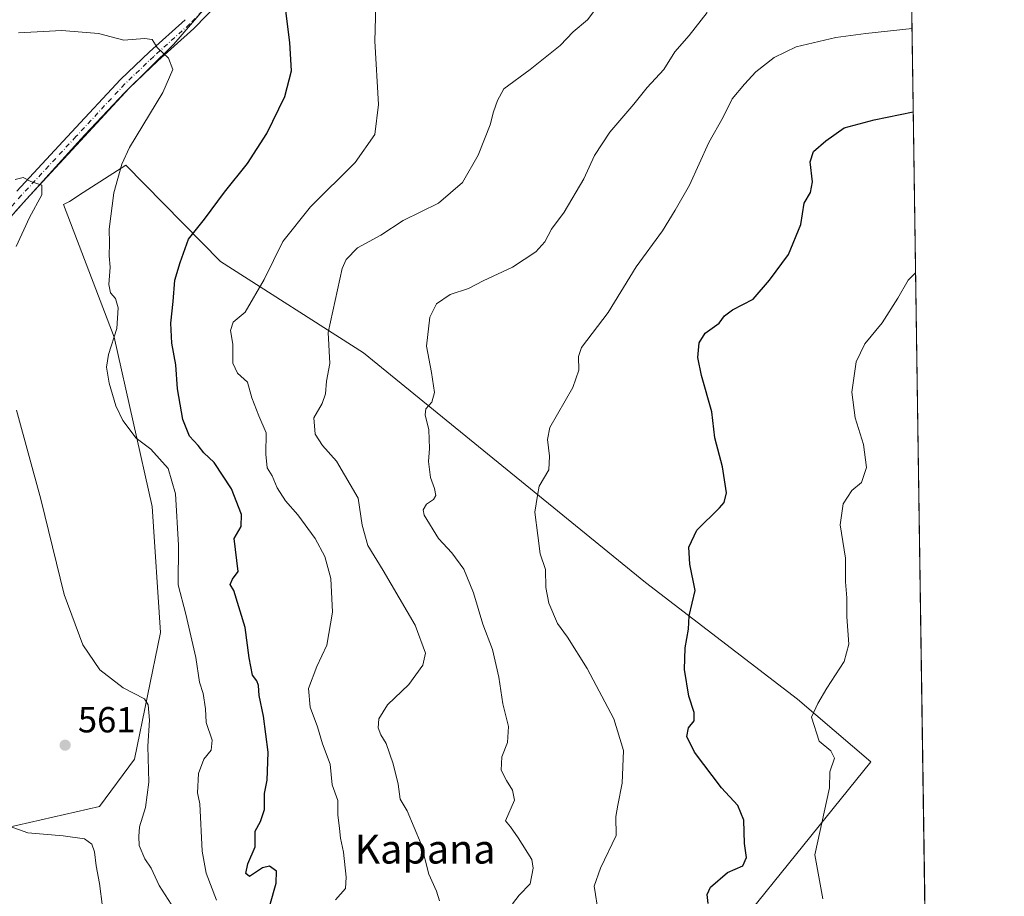
# Model space of a CAD drawing. Units: metres. Extents: x 597150 to 600605, y 4733742 to 4736104.
# Drawn here: x 600321 to 600592, y 4735302 to 4735544 of the extents above; entities that cross this region are included whole.
import ezdxf
from ezdxf.enums import TextEntityAlignment as Align

# ---------------------------------------------------------------- set-up
doc = ezdxf.new("R2010")
doc.units = ezdxf.units.M
doc.header["$MEASUREMENT"] = 0
doc.linetypes.add('DGN Style 4', pattern=[2.6384748266838614, 1.318413404963828, -0.6592067024819142, 0.001648016756204785, -0.6592067024819142])
for name, color, linetype, lineweight in [('Camino Cxs', 7, 'Continuous', 0), ('Camino eje', 30, 'DGN Style 4', 13), ('Comarca CxS', 21, 'Continuous', 0), ('Comunidad Autónoma CxS', 142, 'Continuous', 0), ('Cultivos herbáceos CxS', 92, 'Continuous', 0), ('Curva de nivel maestra', 30, 'Continuous', 30), ('Curva de nivel normal', 30, 'Continuous', 0), ('Entidad de ámbito territorial', 7, 'Continuous', 0), ('Entidad de ámbito territorial CxS', 92, 'Continuous', 0), ('Matorral CxS', 135, 'Continuous', 0), ('Municipio', 91, 'Continuous', 13), ('Municipio CxS', 4, 'Continuous', 0), ('Núcleo urbano CxS', 7, 'Continuous', 0), ('Provincia CxS', 1, 'Continuous', 0), ('Punto de cota en terreno', 7, 'Continuous', 0), ('Rótulo de punto de cota en terreno', 7, 'Continuous', 0), ('Texto cartográfico', 7, 'Continuous', 0)]:
    doc.layers.add(name, color=color, linetype=linetype, lineweight=lineweight)
doc.styles.add('Style-Arial', font='txt')

# ---------------------------------------------------------------- blocks, each defined once
blk = doc.blocks.new('*U22')
at = {"layer": 'Cultivos herbáceos CxS', "color": 92, "linetype": 'Continuous', "lineweight": 0}
for points in [[(600562.1481, 4735869.443800001, 509.6658000000025), (600584.3701999999, 4734342.1735, 557.3595999999961)], [(600499.6969999997, 4735269.701500001, 528.5409000000072), (600555.5366000002, 4735338.945499999, 517.9141999999993), (600535.2588999998, 4735356.227499999, 520.8488999999972), (600493.3343000002, 4735388.477499999, 526.3714000000036), (600415.4014999997, 4735451.929300001, 538.360400000005), (600375.9648000002, 4735477.187100001, 548.4566000000051), (600349.8223000001, 4735503.774700001, 555.4793000000063), (600338.0566999996, 4735496.1823, 557.8610000000045), (600334.2603000002, 4735493.7325, 558.4236999999994), (600332.6164999995, 4735492.897100001, 558.619200000001), (600346.5963000003, 4735456.205499999, 555.3613999999943), (600357.0768999998, 4735409.4419, 557.0041999999958), (600359.3441000005, 4735374.645099999, 557.2618999999977), (600352.1936999997, 4735339.657299999, 561.6720000000059), (600342.5203, 4735326.5943, 561.9002000000038), (600316.7622999996, 4735320.753900001, 565.1380999999965)]]:
    blk.add_polyline3d(points, dxfattribs=at)
blk = doc.blocks.new('5PATER')
at = {"layer": 'Núcleo urbano CxS', "linetype": 'Continuous', "lineweight": 0}
h = blk.add_hatch(color=51, dxfattribs=at)
edge = h.paths.add_edge_path()
edge.add_ellipse((0, 0), major_axis=(-0.1095731443231308, -0.1110710700762829), ratio=0.9994222409660322, start_angle=0, end_angle=360)

msp = doc.modelspace()

# ---------------------------------------------------------------- linework, layer by layer
at = {"layer": 'Camino Cxs', "color": 7, "linetype": 'Continuous', "lineweight": 0}
for points in [[(600375.5201000003, 4735548.610099999, 552.9236999999994), (600368.6101000002, 4735541.470100001, 553.8218000000053), (600358.6801000005, 4735532.550100001, 555.499800000005), (600350.7701000003, 4735525.0101, 556.6686999999947), (600337.3000999996, 4735510.4901, 558.2632000000012), (600322.2500999998, 4735494.280099999, 560.4165000000066), (600302.4200999998, 4735471.890100001, 563.1395000000048), (600293.9901000002, 4735462.7401, 564.5075999999972), (600285.6201, 4735454.790100001, 566.2217999999993), (600283.3201000001, 4735451.1601, 566.2844999999943), (600280.4301000005, 4735444.4301, 566.142399999997), (600278.7100999998, 4735439.7301, 566.1402999999991), (600277.5701000001, 4735435.540100001, 566.1852000000072), (600277.1101000002, 4735427.340100001, 566.3494999999966), (600277.0301000001, 4735417.340100001, 566.6523000000016), (600277.3800999997, 4735398.340100001, 567.1947999999975), (600277.6601, 4735388.340100001, 567.1459000000032), (600277.1101000002, 4735381.2401, 566.9309000000068), (600276.6700999998, 4735379.4901, 566.8879000000015), (600276.5215999996, 4735379.057499999, 566.8764999999985)], [(600375.5201000003, 4735548.610099999, 552.9236999999994), (600368.6101000002, 4735541.470100001, 553.8218000000053), (600358.6801000005, 4735532.550100001, 555.499800000005), (600350.7701000003, 4735525.0101, 556.6686999999947), (600337.3000999996, 4735510.4901, 558.2632000000012), (600322.2500999998, 4735494.280099999, 560.4165000000066), (600302.4200999998, 4735471.890100001, 563.1395000000048)], [(600319.7100999998, 4735496.5801, 560.2764000000025), (600334.7901, 4735512.8301, 558.2788), (600348.3300999999, 4735527.4301, 556.6037000000069), (600356.3501000004, 4735535.0701, 555.3323999999993), (600366.2301000003, 4735543.950099999, 553.748900000006)], [(600319.7100999998, 4735496.5801, 560.2764000000025), (600334.7901, 4735512.8301, 558.2788), (600348.3300999999, 4735527.4301, 556.6037000000069), (600356.3501000004, 4735535.0701, 555.3323999999993), (600366.2301000003, 4735543.950099999, 553.748900000006)]]:
    msp.add_polyline3d(points, dxfattribs=at)
at = {"layer": 'Camino eje', "color": 30, "linetype": 'DGN Style 4', "lineweight": 13}
msp.add_polyline3d([(600370.8750999998, 4735546.280099999, 553.218599999993), (600367.4200999998, 4735542.710100001, 553.795100000003), (600357.5151000004, 4735533.8101, 555.3942999999999), (600349.5500999996, 4735526.220100001, 556.6266999999935), (600336.0450999998, 4735511.6601, 558.2891999999993), (600328.5201000003, 4735503.5551, 559.3647000000057), (600320.9801000003, 4735495.4301, 560.358699999997), (600311.0601000005, 4735484.235099999, 561.5574000000051)], dxfattribs=at)
at = {"layer": 'Comarca CxS', "color": 21, "linetype": 'Continuous', "lineweight": 0, "flags": 128}
msp.add_lwpolyline([(597927.5092680446, 4733752.829268783), (597182.4400007362, 4733742.15998263), (597149.9200007366, 4736055.499982604), (598731.0005105606, 4736078.162317468), (600558.730000763, 4736104.359982605), (600560.3526837293, 4735992.836925782), (600562.3648187325, 4735854.547776888), (600592.3900007604, 4733790.989982629), (599305.7282404457, 4733772.565168846)], close=True, dxfattribs=at)
at = {"layer": 'Comunidad Autónoma CxS', "color": 142, "linetype": 'Continuous', "lineweight": 0, "flags": 128}
msp.add_lwpolyline([(597927.5092680446, 4733752.829268783), (597182.4400007362, 4733742.15998263), (597149.9200007366, 4736055.499982604), (598731.0005105606, 4736078.162317468), (600558.730000763, 4736104.359982605), (600560.3526837293, 4735992.836925782), (600562.3648187325, 4735854.547776888), (600592.3900007604, 4733790.989982629), (599305.7282404457, 4733772.565168846)], close=True, dxfattribs=at)
at = {"layer": 'Cultivos herbáceos CxS', "color": 92, "linetype": 'Continuous', "lineweight": 0, "extrusion": (-9.346217932344765e-05, 0.006423340998987773, 0.99997936576473), "elevation": 30873.6298004787, "flags": 128}
msp.add_lwpolyline([(600562.1930123421, 4735768.830231823), (600575.5741644974, 4734849.207660129)], dxfattribs=at)
at = {"layer": 'Cultivos herbáceos CxS', "color": 92, "linetype": 'Continuous', "lineweight": 0}
msp.add_polyline3d([(600499.6969999997, 4735269.701500001, 528.5409000000072), (600555.5366000002, 4735338.945499999, 517.9141999999993), (600535.2588999998, 4735356.227499999, 520.8488999999972), (600493.3343000002, 4735388.477499999, 526.3714000000036), (600415.4014999997, 4735451.929300001, 538.360400000005), (600375.9648000002, 4735477.187100001, 548.4566000000051), (600349.8223000001, 4735503.774700001, 555.4793000000063), (600338.0566999996, 4735496.1823, 557.8610000000045), (600334.2603000002, 4735493.7325, 558.4236999999994), (600332.6164999995, 4735492.897100001, 558.619200000001), (600346.5963000003, 4735456.205499999, 555.3613999999943), (600357.0768999998, 4735409.4419, 557.0041999999958), (600359.3441000005, 4735374.645099999, 557.2618999999977), (600352.1936999997, 4735339.657299999, 561.6720000000059), (600342.5203, 4735326.5943, 561.9002000000038), (600316.7622999996, 4735320.753900001, 565.1380999999965)], dxfattribs=at)
at = {"layer": 'Curva de nivel maestra', "color": 30, "linetype": 'Continuous', "lineweight": 30, "flags": 128}
for points, elevation in [([(600389.5599999996, 4735299.290100001), (600391.3700000001, 4735305.4001), (600391.4000000004, 4735308.7601), (600389.5, 4735310.130100001), (600387.5700000003, 4735309.640100001), (600383.9400000004, 4735307.2401), (600382.9100000003, 4735308.100099999), (600383.5099999999, 4735310.790100001), (600385.5700000003, 4735315.470100001), (600385.5, 4735319.840100001), (600387.04, 4735322.5001), (600388.1100000005, 4735325.800100001), (600388.1100000005, 4735330.170100001), (600388.8700000001, 4735333.890100001), (600388.9299999997, 4735336.350099999), (600389.0800000001, 4735341.6601), (600387.7999999998, 4735351.5701), (600386.6500000004, 4735357.2501), (600386.4600000001, 4735360.020099999), (600385.9900000002, 4735361.340100001), (600384.7599999999, 4735362.9101), (600383.8600000005, 4735367.710100001), (600382.79, 4735376.090100001), (600379.6299999999, 4735386.300100001), (600378.6500000004, 4735387.890100001), (600379.2300000006, 4735389.370100001), (600380.8099999996, 4735391.5101), (600379.7599999999, 4735400.630100001), (600381.6600000003, 4735403.970100001), (600381.7599999999, 4735407.300100001), (600378.9800000006, 4735414.380100001), (600374.1600000003, 4735421.600099999), (600371.3300000001, 4735424.340100001), (600369.7800000003, 4735426.360099999), (600367.3700000001, 4735428.9301), (600365.5199999996, 4735433.470100001), (600364.0599999996, 4735442.0101), (600363.6399999997, 4735448.5701), (600362.5300000003, 4735454.5601), (600362.2300000006, 4735460.0801), (600362.9000000004, 4735466.110099999), (600363.2999999998, 4735471.9801), (600364.7800000003, 4735476.890100001), (600367.0999999996, 4735483.280099999), (600371.5499999998, 4735488.890100001), (600377.04, 4735496.3101), (600383.4199999999, 4735504.210100001), (600388.7400000002, 4735512.470100001), (600393.6900000004, 4735522.7601), (600395.54, 4735529.860099999), (600395.0599999996, 4735537.640100001), (600392.7999999998, 4735555.9801)], 550), ([(600510.6600000003, 4735299.860099999), (600510.3099999996, 4735302.290100001), (600511.2599999999, 4735304.290100001), (600515.9500000002, 4735308.370100001), (600520.1900000004, 4735310.200099999), (600521.2000000002, 4735312.4801), (600520.6600000003, 4735316.4301), (600520.5, 4735322.870100001), (600518.8399999999, 4735326.920100001), (600514.3200000003, 4735331.780099999), (600506.8799999999, 4735341.630100001), (600504.6900000004, 4735345.970100001), (600505.1799999997, 4735348.300100001), (600506.75, 4735350.280099999), (600506.7300000006, 4735352.530099999), (600505.2800000003, 4735357.0601), (600504.1200000001, 4735364.450099999), (600504.2800000003, 4735370.420100001), (600505.1799999997, 4735375.630100001), (600505.3700000001, 4735379.300100001), (600506.9900000002, 4735386.270099999), (600505.5099999999, 4735393.5101), (600505.2800000003, 4735398.270099999), (600507.4699999997, 4735402.920100001), (600513.7800000003, 4735409.120100001), (600515.0099999999, 4735410.550100001), (600515.6600000003, 4735413.2601), (600514.5499999998, 4735420.4101), (600512.4500000002, 4735428.420100001), (600511.6699999999, 4735435.5801), (600508.7800000003, 4735445.620100001), (600507.7800000003, 4735450.600099999), (600508.0899999999, 4735454.640100001), (600509.8300000001, 4735457.340100001), (600513.6600000003, 4735460.120100001), (600515.1200000001, 4735462.1801), (600517.3700000001, 4735463.800100001), (600523.0700000003, 4735466.7501), (600527.5800000001, 4735471.970100001), (600532.7599999999, 4735479.0701), (600536.1600000003, 4735487.380100001), (600537.0999999996, 4735493.2601), (600538.8399999999, 4735496.2301), (600539.4500000002, 4735499.190099999), (600538.79, 4735504.6801), (600539.7000000002, 4735507.540100001), (600543.1500000004, 4735510.5001), (600548.1500000004, 4735514.050100001), (600556.4800000006, 4735516.3101), (600567.2544999998, 4735518.489399999)], 525)]:
    msp.add_lwpolyline(points, dxfattribs=dict(at, elevation=elevation))
at = {"layer": 'Curva de nivel normal', "color": 30, "linetype": 'Continuous', "lineweight": 0, "flags": 128}
for points, elevation in [([(600407.7000000002, 4735300.8301), (600410.5099999999, 4735303.920100001), (600410.6399999997, 4735307.090100001), (600409.8899999997, 4735314.040100001), (600409.0599999996, 4735317.9001), (600408.8499999996, 4735320.5701), (600408.3399999999, 4735324.290100001), (600408.3499999996, 4735328.290100001), (600406.8300000001, 4735332.620100001), (600406.2000000002, 4735338.300100001), (600404.1500000004, 4735343.950099999), (600402.7300000006, 4735348.5701), (600400.7199999997, 4735354.040100001), (600400.25, 4735359.200099999), (600402.5599999996, 4735365.3201), (600405.3399999999, 4735371.200099999), (600406.8700000001, 4735380.300100001), (600406.3799999999, 4735389.5801), (600404.7599999999, 4735395.690099999), (600402.1200000001, 4735400.620100001), (600397.3399999999, 4735407.170100001), (600393.9100000003, 4735411.0701), (600391.6399999997, 4735414.610099999), (600390.1900000004, 4735417.940099999), (600388.8600000005, 4735420.170100001), (600388.4600000001, 4735423.940099999), (600388.5599999996, 4735429.8101), (600386.5199999996, 4735434.5101), (600384.6399999997, 4735439.460100001), (600383.4199999999, 4735443.840100001), (600380.6799999997, 4735446.300100001), (600379.3499999996, 4735449.050100001), (600379.3399999999, 4735454.300100001), (600378.7400000002, 4735458.0601), (600379.4500000002, 4735460.350099999), (600382.79, 4735463.140100001), (600388.0499999998, 4735472.210100001), (600393.1900000004, 4735482.700099999), (600400.8099999996, 4735492.270099999), (600413.1299999999, 4735504.520099999), (600418.5800000001, 4735512.2501), (600419.5999999996, 4735520.5101), (600418.5499999998, 4735538.0101), (600418.9100000003, 4735551.210100001)], 545), ([(600436.4100000003, 4735300.530099999), (600435.5700000003, 4735303.210100001), (600433.4699999997, 4735307.890100001), (600431.3200000003, 4735316.220100001), (600427.5199999996, 4735325.4301), (600425.5800000001, 4735328.6801), (600425.0199999996, 4735332.7401), (600423.6299999999, 4735338.4101), (600421.7199999997, 4735343.970100001), (600420.1900000004, 4735346.380100001), (600419.4500000002, 4735348.360099999), (600419.7199999997, 4735350.850099999), (600422.1100000005, 4735354.690099999), (600428, 4735360.300100001), (600431.7999999998, 4735365.630100001), (600432.5800000001, 4735368.970100001), (600429.7199999997, 4735376.670100001), (600420.9100000003, 4735391.780099999), (600416.6699999999, 4735398.670100001), (600415.0999999996, 4735404.360099999), (600413.9800000006, 4735411.8101), (600407.9900000002, 4735422.020099999), (600404.0899999999, 4735426.350099999), (600402.1200000001, 4735429.4901), (600401.7400000002, 4735434.0001), (600404.0300000003, 4735437.940099999), (600404.9800000006, 4735440.5701), (600405.2400000002, 4735444.0701), (600406.1299999999, 4735449.0001), (600405.6600000003, 4735457.5801), (600409.54, 4735475.210100001), (600410.6100000005, 4735477.6601), (600413.75, 4735480.960100001), (600420.2599999999, 4735484.470100001), (600426.4199999999, 4735488.460100001), (600436.1399999997, 4735493.300100001), (600442.8099999996, 4735498.940099999), (600447.1399999997, 4735506.530099999), (600450.4600000001, 4735514.920100001), (600451.3300000001, 4735518.5001), (600452.4100000003, 4735521.630100001), (600454.1900000004, 4735524.800100001), (600461.4199999999, 4735530.1601), (600469.7400000002, 4735536.860099999), (600473.3600000005, 4735540.5601), (600477.29, 4735543.9301), (600479.0700000003, 4735546.2501)], 540), ([(600510.3600000005, 4735545.920100001), (600505.3700000001, 4735539.540100001), (600501.4500000002, 4735535.0701), (600498.3600000005, 4735530.220100001), (600493.7800000003, 4735525.1801), (600490.0599999996, 4735520.5701), (600483.4199999999, 4735512.860099999), (600479.2000000002, 4735506.440099999), (600476.2800000003, 4735500.0001), (600470.8799999999, 4735490.8201), (600467.3799999999, 4735486.090100001), (600465.5, 4735482.620100001), (600463.0499999998, 4735479.8301), (600456.5999999996, 4735475.5701), (600448.4699999997, 4735471.780099999), (600444.4400000004, 4735469.720100001), (600439.3499999996, 4735468.040100001), (600435.5599999996, 4735465.4301), (600433.79, 4735461.790100001), (600432.8099999996, 4735453.7601), (600434.2199999997, 4735446.470100001), (600435.04, 4735440.970100001), (600434.2699999996, 4735438.300100001), (600432.6600000003, 4735436.4801), (600432.4800000006, 4735434.780099999), (600433.5199999996, 4735430.6801), (600433.6799999997, 4735425.5101), (600433.3700000001, 4735421.860099999), (600433.9600000001, 4735417.460100001), (600435.0800000001, 4735414.4901), (600435.4600000001, 4735412.5001), (600434.7999999998, 4735411.370100001), (600432.7999999998, 4735410.120100001), (600431.9000000004, 4735408.530099999), (600432.1799999997, 4735407.0801), (600436.1600000003, 4735400.6501), (600439.8399999999, 4735396.670100001), (600443.1600000003, 4735392.190099999), (600445.8600000005, 4735385.6601), (600448.3799999999, 4735376.970100001), (600451.0199999996, 4735369.940099999), (600452.8200000003, 4735362.300100001), (600453.9199999999, 4735354.960100001), (600455.4500000002, 4735348.720100001), (600455.2100000001, 4735344.300100001), (600453.6699999999, 4735340.3101), (600453.4800000006, 4735336.600099999), (600454.9500000002, 4735333.770099999), (600456.5899999999, 4735331.130100001), (600457.1699999999, 4735328.3201), (600454.6600000003, 4735322.630100001), (600456.0700000003, 4735321.030099999), (600458.1799999997, 4735317.9901), (600461.9199999999, 4735311.950099999), (600462.2999999998, 4735309.530099999), (600461.4400000004, 4735305.280099999), (600458.4600000001, 4735302.1501), (600456.5800000001, 4735299.7301)], 535), ([(600320.1699999999, 4735540.340100001), (600332.0999999996, 4735540.970100001), (600342.2699999996, 4735540.100099999), (600349.2599999999, 4735538.2601), (600354.9699999997, 4735538.770099999), (600357.04, 4735538.460100001), (600358.4400000004, 4735536.2301), (600361.5999999996, 4735533.3101), (600362.8300000001, 4735530.140100001), (600360.0199999996, 4735523.800100001), (600350.79, 4735508.610099999), (600348.6900000004, 4735504.0001), (600346.5300000003, 4735496.140100001), (600345.2400000002, 4735486.040100001), (600345.3200000003, 4735482.2401), (600345.1799999997, 4735478.710100001), (600345.4900000002, 4735475.600099999), (600345.0899999999, 4735470.8301), (600345.5599999996, 4735468.520099999), (600346.9500000002, 4735466.9001), (600347.7100000001, 4735464.340100001), (600347.3200000003, 4735458.610099999), (600345.0199999996, 4735451.4301), (600344.5199999996, 4735447.940099999), (600345.25, 4735443.540100001), (600347.0700000003, 4735437.2401), (600349.0300000003, 4735433.200099999), (600352.7000000002, 4735428.390100001), (600356.7100000001, 4735425.300100001), (600361.4900000002, 4735420.0001), (600363.5199999996, 4735413.020099999), (600364.3399999999, 4735398.840100001), (600364.2999999998, 4735387.800100001), (600366.3399999999, 4735379.7401), (600369.1699999999, 4735367.800100001), (600370.2000000002, 4735360.970100001), (600371.1600000003, 4735357.780099999), (600371.8099999996, 4735353.5701), (600372.0300000003, 4735349.780099999), (600373.6399999997, 4735344.970100001), (600373.3399999999, 4735342.190099999), (600371.3300000001, 4735339.6501), (600369.8600000005, 4735335.7501), (600369.5800000001, 4735330.4001), (600370.2300000006, 4735327.390100001), (600370.9000000004, 4735314.2401), (600371.9699999997, 4735308.220100001), (600374.8300000001, 4735300.780099999)], 555), ([(600479.9400000004, 4735299.4001), (600479.5099999999, 4735302.290100001), (600479.1399999997, 4735304.620100001), (600480.8700000001, 4735309.540100001), (600485.2100000001, 4735318.640100001), (600485.1399999997, 4735323.880100001), (600485.6799999997, 4735326.960100001), (600486.8399999999, 4735333.040100001), (600487.2000000002, 4735342.050100001), (600484.54, 4735350.800100001), (600477.2000000002, 4735364.7601), (600471.7999999998, 4735373.4001), (600469, 4735377.1601), (600466.5899999999, 4735382.7501), (600465.7699999996, 4735387.0801), (600465.7100000001, 4735392.030099999), (600464.2199999997, 4735396.4301), (600463.6100000005, 4735401.4901), (600462.7599999999, 4735407.890100001), (600463.4900000002, 4735412.4801), (600463.9699999997, 4735415.100099999), (600466.6100000005, 4735419.6501), (600466.8399999999, 4735423.350099999), (600466.2100000001, 4735428.0001), (600466.8700000001, 4735431.3101), (600473.2199999997, 4735442.3201), (600474.9199999999, 4735447.140100001), (600474.7999999998, 4735450.920100001), (600475.6200000001, 4735453.4001), (600482.9699999997, 4735463.0801), (600490.6900000004, 4735475.6801), (600498.0199999996, 4735485.5801), (600501.4800000006, 4735491.300100001), (600505.4800000006, 4735498.2301), (600510.8200000003, 4735509.9901), (600514.7699999996, 4735516.9901), (600517.2800000003, 4735522.090100001), (600520.6799999997, 4735526.140100001), (600523.7999999998, 4735529.5601), (600528.8499999996, 4735533.530099999), (600534.9600000001, 4735536.420100001), (600545.8499999996, 4735539.0001), (600554.1500000004, 4735540.090100001), (600566.9190999996, 4735541.5405)], 530), ([(600319.2100000001, 4735499.8201), (600321.4400000004, 4735500.350099999), (600323.5800000001, 4735499.220100001), (600326.6600000003, 4735498.2501), (600326.6600000003, 4735495.5801), (600323.1699999999, 4735489.300100001), (600319.54, 4735481.3201)], 560), ([(600567.9013, 4735474.041200001), (600565.8700000001, 4735471.9801), (600562.9600000001, 4735467.030099999), (600558.7000000002, 4735460.2301), (600553.8499999996, 4735454.390100001), (600551.5, 4735449.460100001), (600550.3200000003, 4735441.020099999), (600551.2400000002, 4735433.970100001), (600553.4900000002, 4735426.5601), (600554.2999999998, 4735420.2301), (600552.9400000004, 4735416.130100001), (600550.3300000001, 4735413.860099999), (600547.8799999999, 4735410.170100001), (600547.04, 4735404.4301), (600548.5599999996, 4735395.170100001), (600548.5599999996, 4735388.630100001), (600548.9199999999, 4735384.220100001), (600548.9400000004, 4735378.9901), (600549.5, 4735371.470100001), (600548.1500000004, 4735366.620100001), (600543.3700000001, 4735359.3201), (600540.8799999999, 4735355.050100001), (600539.1699999999, 4735351.2601), (600541.2800000003, 4735344.6801), (600544.4600000001, 4735341.970100001), (600545.5099999999, 4735339.920100001), (600544.2000000002, 4735336.1801), (600544.0800000001, 4735331.8101), (600540.0800000001, 4735313.220100001), (600542.3099999996, 4735301.120100001)], 520), ([(600319.6200000001, 4735436.090100001), (600326.3099999996, 4735411.4801), (600332.8200000003, 4735385.1601), (600337.9400000004, 4735371.290100001), (600342.6299999999, 4735364.360099999), (600349.1200000001, 4735359.380100001), (600355.0099999999, 4735356.3301), (600355.9400000004, 4735354.670100001), (600356.3600000005, 4735350.460100001), (600355.9000000004, 4735343.300100001), (600356.1600000003, 4735333.290100001), (600355.2400000002, 4735326.300100001), (600353.6200000001, 4735320.9901), (600353.4400000004, 4735318.300100001), (600353.54, 4735315.860099999), (600355.0899999999, 4735312.190099999), (600356.8399999999, 4735309.5601), (600359, 4735304.8201), (600363.1600000003, 4735298.3201)], 560), ([(600313.5999999996, 4735322.590100001), (600322.75, 4735319.3201), (600332.4900000002, 4735318.530099999), (600338.3700000001, 4735317.640100001), (600340.4500000002, 4735316.220100001), (600341.1900000004, 4735314.0701), (600341.5999999996, 4735310.2501), (600342.5599999996, 4735305.340100001), (600343.3600000005, 4735298.890100001)], 565)]:
    msp.add_lwpolyline(points, dxfattribs=dict(at, elevation=elevation))
at = {"layer": 'Entidad de ámbito territorial', "color": 7, "linetype": 'Continuous', "lineweight": 0, "flags": 128}
msp.add_lwpolyline([(600376.8790000011, 4735553.310000001), (600363.0630000005, 4735537.184999999), (600349.4100000019, 4735523.737000002), (600338.4900000007, 4735512.165), (600336.5750000012, 4735510.047000002), (600319.012000001, 4735490.628000001)], dxfattribs=at)
msp.add_lwpolyline([(600376.8790000011, 4735553.310000001), (600363.0630000005, 4735537.184999999), (600349.4100000019, 4735523.737000002), (600338.4900000007, 4735512.165), (600336.5750000012, 4735510.047000002), (600319.012000001, 4735490.628000001)], dxfattribs=at)
at = {"layer": 'Entidad de ámbito territorial CxS', "color": 92, "linetype": 'Continuous', "lineweight": 0, "flags": 128}
for points in [[(600562.3648187325, 4735854.547776888), (600592.3900007604, 4733790.989982629)], [(600319.0120000005, 4735490.628), (600336.5750000007, 4735510.047), (600338.4900000001, 4735512.164999999), (600349.4100000013, 4735523.737000001), (600363.0630000001, 4735537.185), (600376.8790000007, 4735553.310000001)], [(600376.8790000007, 4735553.310000001), (600363.0630000001, 4735537.185), (600349.4100000013, 4735523.737000001), (600338.4900000001, 4735512.164999999), (600336.5750000007, 4735510.047), (600319.0120000005, 4735490.628)]]:
    msp.add_lwpolyline(points, dxfattribs=at)
at = {"layer": 'Matorral CxS', "color": 135, "linetype": 'Continuous', "lineweight": 0}
for points in [[(600316.7622999996, 4735320.753900001, 565.1380999999965), (600342.5203, 4735326.5943, 561.9002000000038), (600352.1936999997, 4735339.657299999, 561.6720000000059), (600359.3441000005, 4735374.645099999, 557.2618999999977), (600357.0768999998, 4735409.4419, 557.0041999999958), (600346.5963000003, 4735456.205499999, 555.3613999999943), (600332.6164999995, 4735492.897100001, 558.619200000001), (600334.2603000002, 4735493.7325, 558.4236999999994), (600338.0566999996, 4735496.1823, 557.8610000000045), (600349.8223000001, 4735503.774700001, 555.4793000000063), (600375.9648000002, 4735477.187100001, 548.4566000000051), (600415.4014999997, 4735451.929300001, 538.360400000005), (600493.3343000002, 4735388.477499999, 526.3714000000036), (600535.2588999998, 4735356.227499999, 520.8488999999972), (600555.5366000002, 4735338.945499999, 517.9141999999993), (600499.6969999997, 4735269.701500001, 528.5409000000072)], [(600499.6969999997, 4735269.701500001, 528.5409000000072), (600555.5366000002, 4735338.945499999, 517.9141999999993), (600535.2588999998, 4735356.227499999, 520.8488999999972), (600493.3343000002, 4735388.477499999, 526.3714000000036), (600415.4014999997, 4735451.929300001, 538.360400000005), (600375.9648000002, 4735477.187100001, 548.4566000000051), (600349.8223000001, 4735503.774700001, 555.4793000000063), (600338.0566999996, 4735496.1823, 557.8610000000045), (600334.2603000002, 4735493.7325, 558.4236999999994), (600332.6164999995, 4735492.897100001, 558.619200000001), (600346.5963000003, 4735456.205499999, 555.3613999999943), (600357.0768999998, 4735409.4419, 557.0041999999958), (600359.3441000005, 4735374.645099999, 557.2618999999977), (600352.1936999997, 4735339.657299999, 561.6720000000059), (600342.5203, 4735326.5943, 561.9002000000038), (600316.7622999996, 4735320.753900001, 565.1380999999965)]]:
    msp.add_polyline3d(points, dxfattribs=at)
at = {"layer": 'Municipio', "color": 91, "linetype": 'Continuous', "lineweight": 13, "flags": 128}
msp.add_lwpolyline([(600376.8790000011, 4735553.310000001), (600363.0630000005, 4735537.184999999), (600349.4100000019, 4735523.737000002), (600338.4900000007, 4735512.165), (600336.5750000012, 4735510.047000002), (600319.012000001, 4735490.628000001)], dxfattribs=at)
msp.add_lwpolyline([(600376.8790000011, 4735553.310000001), (600363.0630000005, 4735537.184999999), (600349.4100000019, 4735523.737000002), (600338.4900000007, 4735512.165), (600336.5750000012, 4735510.047000002), (600319.012000001, 4735490.628000001)], dxfattribs=at)
at = {"layer": 'Municipio CxS', "color": 4, "linetype": 'Continuous', "lineweight": 0, "flags": 128}
for points in [[(600562.3648187325, 4735854.547776888), (600592.3900007604, 4733790.989982629)], [(600376.8790000007, 4735553.310000001), (600363.0630000001, 4735537.185), (600349.4100000013, 4735523.737000001), (600338.4900000001, 4735512.164999999), (600336.5750000007, 4735510.047), (600319.0120000005, 4735490.628)], [(600319.0120000005, 4735490.628), (600336.5750000007, 4735510.047), (600338.4900000001, 4735512.164999999), (600349.4100000013, 4735523.737000001), (600363.0630000001, 4735537.185), (600376.8790000007, 4735553.310000001)]]:
    msp.add_lwpolyline(points, dxfattribs=at)
at = {"layer": 'Provincia CxS', "color": 1, "linetype": 'Continuous', "lineweight": 0, "flags": 128}
msp.add_lwpolyline([(597927.5092680446, 4733752.829268783), (597182.4400007362, 4733742.15998263), (597149.9200007366, 4736055.499982604), (598731.0005105606, 4736078.162317468), (600558.730000763, 4736104.359982605), (600560.3526837293, 4735992.836925782), (600562.3648187325, 4735854.547776888), (600592.3900007604, 4733790.989982629), (599305.7282404457, 4733772.565168846)], close=True, dxfattribs=at)

# ---------------------------------------------------------------- block references
at = {"layer": 'Cultivos herbáceos CxS', "color": 92, "linetype": 'Continuous', "lineweight": 0}
msp.add_blockref('*U22', (0, 0), dxfattribs=at)
at = {"layer": 'Punto de cota en terreno', "color": 7, "linetype": 'Continuous', "lineweight": 0, "xscale": 10, "yscale": 10, "zscale": 10}
msp.add_blockref('5PATER', (600333.0499999998, 4735343.550000001, 561), dxfattribs=at)

# ---------------------------------------------------------------- texts
at = {"layer": 'Rótulo de punto de cota en terreno', "color": 7, "linetype": 'Continuous', "lineweight": 0, "style": 'Style-Arial'}
msp.add_text('561', height=7.000000000000002, dxfattribs=at).set_placement((600336.5778000001, 4735347.0778))
at = {"layer": 'Texto cartográfico', "color": 7, "linetype": 'Continuous', "lineweight": 0, "style": 'Style-Arial'}
msp.add_text('Kapana', height=8, dxfattribs=at).set_placement((600432.426645122, 4735314.84015), align=Align.MIDDLE_CENTER)

doc.saveas('drawing.dxf')
